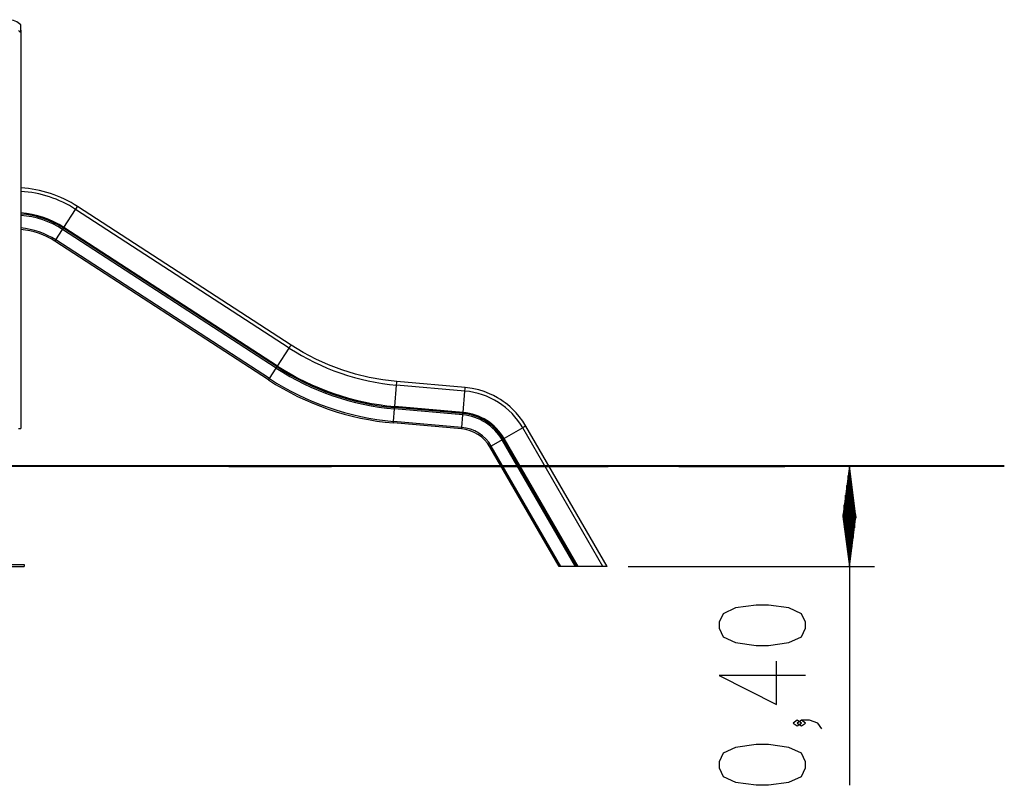
# Model space of a CAD drawing. Units: inches. Extents: x 6.1 to 93.4, y 3.5 to 96.5.
# Drawn here: x 54.2 to 93.4, y 66 to 96.5 of the extents above; entities that cross this region are included whole.
import ezdxf

# ---------------------------------------------------------------- set-up
doc = ezdxf.new("R2010")
doc.units = ezdxf.units.IN
doc.header["$MEASUREMENT"] = 0
doc.layers.add('Ebene 1', color=7, linetype='Continuous')

# ---------------------------------------------------------------- blocks, each defined once
blk = doc.blocks.new('block 2')
at = {"layer": 'Ebene 1', "color": 179, "lineweight": 25, "true_color": 0x1a171b}
for points in [[(54.244, 96.117), (54.244, 96.269), (54.244, 96.324)], [(54.144, 96.117), (54.16, 96.096), (54.176, 96.076), (54.185, 96.067), (54.195, 96.059), (54.204, 96.053), (54.214, 96.05), (54.223, 96.053), (54.23, 96.059), (54.235, 96.066), (54.238, 96.076), (54.243, 96.096), (54.244, 96.117)], [(54.244, 96.117), (54.244, 80.234)], [(56.423, 88.974), (56.478, 89.058), (56.499, 89.092)], [(65.014, 83.562), (56.499, 89.092)], [(55.957, 88.256), (56.423, 88.974)], [(64.938, 83.444), (56.423, 88.974)], [(55.631, 87.756), (55.904, 88.175)], [(55.904, 88.175), (55.919, 88.199), (55.934, 88.222)], [(64.419, 82.646), (55.904, 88.175)], [(55.934, 88.222), (55.94, 88.231), (55.957, 88.256)], [(64.449, 82.692), (55.934, 88.222)], [(64.472, 82.726), (55.957, 88.256)], [(55.598, 87.704), (55.607, 87.719), (55.631, 87.756)], [(64.113, 82.174), (55.598, 87.704)], [(64.147, 82.226), (55.631, 87.756)], [(64.472, 82.726), (64.938, 83.444)], [(64.938, 83.444), (64.993, 83.529), (65.014, 83.562)], [(69.23, 82.108), (68.67, 82.174), (68.118, 82.275), (67.571, 82.409), (67.033, 82.576), (66.507, 82.776), (65.994, 83.007), (65.496, 83.269), (65.014, 83.562)], [(64.147, 82.226), (64.419, 82.646)], [(64.419, 82.646), (64.435, 82.669), (64.449, 82.692)], [(64.449, 82.692), (64.456, 82.701), (64.472, 82.726)], [(64.113, 82.174), (64.123, 82.188), (64.147, 82.226)], [(69.218, 81.968), (69.227, 82.068), (69.23, 82.108)], [(71.95, 81.87), (69.23, 82.108)], [(69.143, 81.115), (69.218, 81.968)], [(71.938, 81.73), (69.218, 81.968)], [(71.863, 80.877), (71.938, 81.73)], [(71.938, 81.73), (71.947, 81.83), (71.95, 81.87)], [(74.366, 80.334), (74.24, 80.534), (74.101, 80.722), (73.978, 80.866), (73.846, 81.002), (73.741, 81.1), (73.632, 81.193), (73.549, 81.257), (73.464, 81.319), (73.353, 81.394), (73.238, 81.464), (73.079, 81.55), (72.915, 81.626), (72.704, 81.709), (72.487, 81.775), (72.222, 81.834), (71.95, 81.87)], [(69.092, 80.521), (69.135, 81.019)], [(69.135, 81.019), (69.138, 81.047), (69.14, 81.074)], [(71.855, 80.781), (69.135, 81.019)], [(69.14, 81.074), (69.141, 81.086), (69.143, 81.115)], [(71.86, 80.836), (69.14, 81.074)], [(71.863, 80.877), (69.143, 81.115)], [(71.86, 80.836), (71.861, 80.848), (71.863, 80.877)], [(69.086, 80.459), (69.088, 80.477), (69.092, 80.521)], [(71.806, 80.221), (69.086, 80.459)], [(71.811, 80.283), (69.092, 80.521)], [(71.811, 80.283), (71.855, 80.781)], [(71.855, 80.781), (71.857, 80.809), (71.86, 80.836)], [(54.144, 80.234), (54.215, 80.234), (54.244, 80.234)], [(71.806, 80.221), (71.808, 80.239), (71.811, 80.283)], [(74.244, 80.264), (73.503, 79.836)], [(74.366, 80.334), (74.332, 80.315), (74.244, 80.264)], [(77.439, 74.732), (74.244, 80.264)], [(77.601, 74.732), (74.366, 80.334)], [(73.42, 79.788), (72.987, 79.538)], [(73.467, 79.815), (73.444, 79.802), (73.42, 79.788)], [(76.339, 74.732), (73.42, 79.788)], [(73.503, 79.836), (73.478, 79.821), (73.467, 79.815)], [(76.403, 74.732), (73.467, 79.815)], [(76.451, 74.732), (73.503, 79.836)], [(72.987, 79.538), (72.948, 79.515), (72.933, 79.507)], [(75.69, 74.732), (72.933, 79.507)], [(75.762, 74.732), (72.987, 79.538)], [(75.71, 78.734), (88.261, 78.734)], [(87.26, 78.734), (86.997, 76.734)], [(87.26, 76.734), (87.26, 78.734)], [(87.26, 76.734), (87.26, 78.734)], [(87.524, 76.734), (87.26, 78.734)], [(87.26, 78.734), (87.26, 66.016)], [(87.21, 76.734), (87.21, 78.348)], [(87.311, 76.734), (87.311, 78.348)], [(87.159, 76.734), (87.159, 77.963)], [(87.362, 76.734), (87.362, 77.963)], [(87.108, 76.734), (87.108, 77.576)], [(87.413, 76.734), (87.413, 77.576)], [(87.057, 76.734), (87.057, 77.191)], [(87.464, 76.734), (87.464, 77.191)], [(86.997, 76.734), (87.524, 76.734)], [(86.997, 76.731), (87.26, 74.732)], [(87.524, 76.731), (86.997, 76.731)], [(87.007, 76.734), (87.007, 76.805)], [(87.007, 76.734), (87.007, 76.805)], [(87.007, 76.731), (87.007, 76.661)], [(87.007, 76.731), (87.007, 76.661)], [(87.057, 76.731), (87.057, 76.275)], [(87.108, 76.731), (87.108, 75.889)], [(87.159, 76.731), (87.159, 75.503)], [(87.21, 76.731), (87.21, 75.117)], [(87.26, 76.731), (87.26, 74.732)], [(87.26, 76.731), (87.26, 74.732)], [(87.26, 74.732), (87.524, 76.731)], [(87.311, 76.731), (87.311, 75.117)], [(87.362, 76.731), (87.362, 75.503)], [(87.413, 76.731), (87.413, 75.889)], [(87.464, 76.731), (87.464, 76.275)], [(87.515, 76.734), (87.515, 76.805)], [(87.515, 76.734), (87.515, 76.805)], [(87.515, 76.731), (87.515, 76.661)], [(87.515, 76.731), (87.515, 76.661)], [(53.119, 74.814), (54.369, 74.814)], [(53.119, 74.734), (54.369, 74.734)], [(54.369, 74.814), (54.369, 74.734)], [(75.762, 74.732), (75.69, 74.732)], [(76.339, 74.732), (75.762, 74.732)], [(76.403, 74.732), (76.339, 74.732)], [(76.451, 74.732), (76.403, 74.732)], [(77.439, 74.732), (76.451, 74.732)], [(77.601, 74.732), (77.439, 74.732)], [(78.451, 74.732), (88.261, 74.732)], [(85.511, 72.283), (85.511, 72.513), (85.347, 72.857), (84.854, 73.087), (84.034, 73.202), (83.542, 73.202), (82.722, 73.087), (82.23, 72.857), (82.065, 72.513), (82.065, 72.283), (82.23, 71.939), (82.722, 71.709), (83.542, 71.594), (84.034, 71.594), (84.854, 71.709), (85.347, 71.939), (85.511, 72.283), (85.511, 72.283)], [(85.511, 70.39), (82.065, 70.39), (84.362, 69.241), (84.362, 70.964)], [(85.347, 68.496), (85.183, 68.611), (85.018, 68.496), (85.183, 68.382), (85.347, 68.496), (85.347, 68.496)], [(86.167, 68.267), (86.003, 68.496), (85.675, 68.611), (85.347, 68.611), (85.183, 68.496), (85.347, 68.382), (85.511, 68.496), (85.347, 68.611)], [(85.511, 66.718), (85.511, 66.948), (85.347, 67.292), (84.854, 67.522), (84.034, 67.637), (83.542, 67.637), (82.722, 67.522), (82.23, 67.292), (82.065, 66.948), (82.065, 66.718), (82.23, 66.373), (82.722, 66.144), (83.542, 66.029), (84.034, 66.029), (84.854, 66.144), (85.347, 66.373), (85.511, 66.718), (85.511, 66.718)]]:
    blk.add_lwpolyline(points, dxfattribs=at)
at = {"layer": 'Ebene 1', "color": 179, "lineweight": 40, "true_color": 0x1a171b}
for points in [[(60.801, 78.734), (59.125, 78.734), (57.374, 78.734), (55.571, 78.734), (53.744, 78.734)], [(62.529, 78.734), (60.801, 78.734)], [(73.71, 78.734), (72.43, 78.734), (71.009, 78.734), (69.464, 78.734), (67.82, 78.734), (66.099, 78.734), (64.328, 78.734), (62.529, 78.734)], [(62.529, 78.734), (66.619, 78.734)], [(69.346, 78.734), (73.435, 78.734)], [(73.435, 78.734), (75.248, 78.734), (77.034, 78.734), (77.654, 78.734)], [(83.435, 78.734), (73.71, 78.734)], [(80.467, 78.734), (81.976, 78.734), (83.404, 78.734), (84.686, 78.734)], [(93.435, 78.734), (93.333, 78.734), (93.031, 78.734), (92.531, 78.734), (91.848, 78.734), (90.993, 78.734), (89.984, 78.734), (88.842, 78.734), (87.589, 78.734), (86.252, 78.734), (84.859, 78.734), (83.435, 78.734)]]:
    blk.add_lwpolyline(points, dxfattribs=at)
at = {"layer": 'Ebene 1', "color": 179, "lineweight": 25, "true_color": 0x1a171b}
for points in [[(54.244, 96.324), (54.112, 96.459), (53.932, 96.535), (53.743, 96.534)], [(56.499, 89.092), (55.825, 89.53), (55.047, 89.783), (54.244, 89.827)], [(56.423, 88.974), (55.771, 89.397), (55.02, 89.643), (54.244, 89.687)], [(55.957, 88.256), (55.443, 88.59), (54.854, 88.786), (54.244, 88.829)], [(55.934, 88.222), (55.428, 88.55), (54.846, 88.745), (54.244, 88.788)], [(55.904, 88.175), (55.407, 88.498), (54.836, 88.69), (54.244, 88.732)], [(55.631, 87.756), (55.215, 88.026), (54.739, 88.189), (54.244, 88.231)], [(55.598, 87.704), (55.191, 87.968), (54.727, 88.127), (54.244, 88.168)], [(64.938, 83.444), (66.223, 82.609), (67.692, 82.102), (69.218, 81.968)], [(64.419, 82.646), (65.834, 81.726), (67.454, 81.167), (69.135, 81.019)], [(64.449, 82.692), (65.857, 81.777), (67.468, 81.221), (69.14, 81.074)], [(64.472, 82.726), (65.874, 81.815), (67.478, 81.262), (69.143, 81.115)], [(64.113, 82.174), (65.606, 81.204), (67.313, 80.615), (69.086, 80.459)], [(64.147, 82.226), (65.631, 81.261), (67.329, 80.676), (69.092, 80.521)], [(74.244, 80.264), (73.761, 81.099), (72.899, 81.647), (71.938, 81.73)], [(73.503, 79.836), (73.16, 80.43), (72.546, 80.819), (71.863, 80.877)], [(73.42, 79.788), (73.092, 80.354), (72.507, 80.725), (71.855, 80.781)], [(73.467, 79.815), (73.13, 80.397), (72.53, 80.779), (71.86, 80.836)], [(72.933, 79.507), (72.696, 79.914), (72.275, 80.181), (71.806, 80.221)], [(72.987, 79.538), (72.74, 79.963), (72.3, 80.241), (71.811, 80.283)]]:
    blk.add_open_spline(points, degree=3, dxfattribs=at)

msp = doc.modelspace()

# ---------------------------------------------------------------- block references
at = {"layer": 'Ebene 1'}
msp.add_blockref('block 2', (0, 0), dxfattribs=at)

doc.saveas('drawing.dxf')
